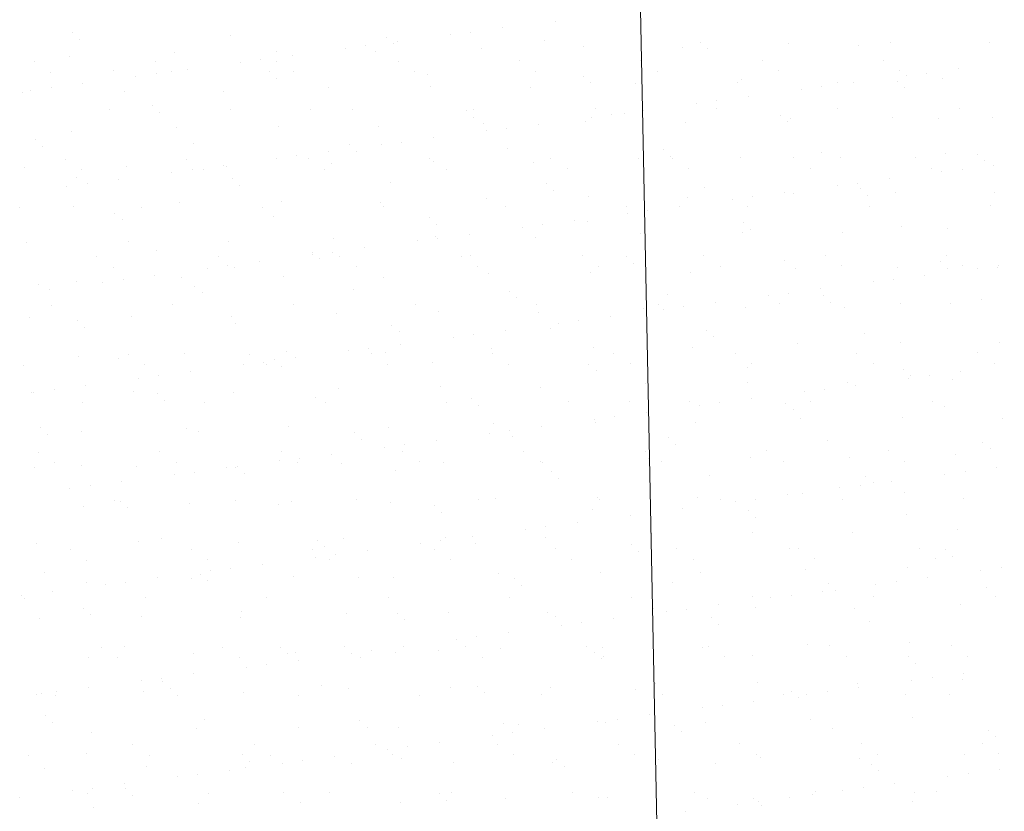
# Model space of a CAD drawing. Units: metres. Extents: x 11963 to 12311, y 14466 to 19294.
# Drawn here: x 12027 to 12034, y 14611 to 14616 of the extents above; entities that cross this region are included whole.
import ezdxf

# ---------------------------------------------------------------- set-up
doc = ezdxf.new("R2010")
doc.units = ezdxf.units.M
doc.header["$LTSCALE"] = 0.2
doc.header["$MEASUREMENT"] = 0
doc.layers.add('Lindero', color=5, linetype='Continuous')
doc.layers.add('Texturas', color=251, linetype='Continuous', lineweight=5)
doc.linetypes.add('CERCO', pattern='A,0.3,-0.1,["X",Standard,S=0.11,R=0,X=-0.0275,Y=-0.055],-0.15', length=0.55)

msp = doc.modelspace()

# ---------------------------------------------------------------- linework, layer by layer
at = {"layer": 'Lindero', "color": 40, "linetype": 'CERCO', "lineweight": 0, "ltscale": 4, "elevation": 1055.7426, "flags": 128}
msp.add_lwpolyline([(12034.2978, 14601.697), (12051.0667, 14600.8557), (12061.3781, 14600.5613), (12068.9124, 14600.5066), (12082.9805, 14600.6288), (12095.0044, 14600.7537), (12094.8435, 14616.2944), (12093.7223, 14675.613), (12030.3532, 14674.4726), (12031.282, 14622.9974), (12031.7067, 14601.9055)], close=True, dxfattribs=at)
at = {"layer": 'Texturas', "color": 122, "lineweight": 0}
for p, q in [((12030.8823, 14615.6803), (12030.8823, 14615.6803)), ((12027.7837, 14615.6065), (12027.7837, 14615.6065)), ((12030.3395, 14615.6088), (12030.3395, 14615.6088)), ((12030.5427, 14615.6356), (12030.5427, 14615.6356)), ((12027.8297, 14615.5643), (12027.8297, 14615.5643)), ((12028.7988, 14615.5844), (12028.7988, 14615.5844)), ((12029.7991, 14615.5758), (12029.7991, 14615.5758)), ((12029.8698, 14615.547), (12029.8698, 14615.547)), ((12030.2093, 14615.5917), (12030.2093, 14615.5917)), ((12030.8142, 14615.5537), (12030.8142, 14615.5537)), ((12031.8146, 14615.5452), (12031.8146, 14615.5452)), ((12033.03, 14615.5446), (12033.03, 14615.5446)), ((12033.6695, 14615.5416), (12033.6695, 14615.5416)), ((12028.4373, 14615.4771), (12028.4373, 14615.4771)), ((12029.0917, 14615.4854), (12029.0917, 14615.4854)), ((12029.5364, 14615.5031), (12029.5364, 14615.5031)), ((12029.6665, 14615.5202), (12029.6665, 14615.5202)), ((12029.7312, 14615.4824), (12029.7312, 14615.4824)), ((12029.8452, 14615.5336), (12029.8452, 14615.5336)), ((12030.4064, 14615.5067), (12030.4064, 14615.5067)), ((12031.0608, 14615.515), (12031.0608, 14615.515)), ((12031.7003, 14615.512), (12031.7003, 14615.512)), ((12031.8607, 14615.5029), (12031.8607, 14615.5029)), ((12032.3756, 14615.5363), (12032.3756, 14615.5363)), ((12032.8297, 14615.523), (12032.8297, 14615.523)), ((12027.5376, 14615.4195), (12027.5376, 14615.4195)), ((12027.762, 14615.4527), (12027.762, 14615.4527)), ((12028.3161, 14615.421), (12028.3161, 14615.421)), ((12028.8635, 14615.4145), (12028.8635, 14615.4145)), ((12028.9936, 14615.4316), (12028.9936, 14615.4316)), ((12029.0947, 14615.4224), (12029.0947, 14615.4224)), ((12029.1968, 14615.4584), (12029.1968, 14615.4584)), ((12029.8732, 14615.4238), (12029.8732, 14615.4238)), ((12030.6517, 14615.4252), (12030.6517, 14615.4252)), ((12031.4303, 14615.4266), (12031.4303, 14615.4266)), ((12032.2088, 14615.428), (12032.2088, 14615.428)), ((12032.9873, 14615.4295), (12032.9873, 14615.4295)), ((12027.643, 14615.3524), (12027.643, 14615.3524)), ((12028.0472, 14615.365), (12028.0472, 14615.365)), ((12028.4216, 14615.3538), (12028.4216, 14615.3538)), ((12028.5239, 14615.3698), (12028.5239, 14615.3698)), ((12029.0476, 14615.3564), (12029.0476, 14615.3564)), ((12029.2001, 14615.3552), (12029.2001, 14615.3552)), ((12029.9786, 14615.3566), (12029.9786, 14615.3566)), ((12030.7572, 14615.358), (12030.7572, 14615.358)), ((12031.5357, 14615.3595), (12031.5357, 14615.3595)), ((12032.3142, 14615.3609), (12032.3142, 14615.3609)), ((12033.0928, 14615.3623), (12033.0928, 14615.3623)), ((12033.465, 14615.373), (12033.465, 14615.373)), ((12028.1905, 14615.3259), (12028.1905, 14615.3259)), ((12028.3206, 14615.343), (12028.3206, 14615.343)), ((12029.0937, 14615.3142), (12029.0937, 14615.3142)), ((12030.0627, 14615.3343), (12030.0627, 14615.3343)), ((12031.0631, 14615.3257), (12031.0631, 14615.3257)), ((12032.0533, 14615.289), (12032.0533, 14615.289)), ((12032.0782, 14615.3036), (12032.0782, 14615.3036)), ((12032.6928, 14615.2859), (12032.6928, 14615.2859)), ((12032.792, 14615.2844), (12032.792, 14615.2844)), ((12033.0785, 14615.295), (12033.0785, 14615.295)), ((12033.1316, 14615.3291), (12033.1316, 14615.3291)), ((12033.2617, 14615.3463), (12033.2617, 14615.3463)), ((12033.368, 14615.3102), (12033.368, 14615.3102)), ((12027.4606, 14615.2214), (12027.4606, 14615.2214)), ((12027.5176, 14615.2373), (12027.5176, 14615.2373)), ((12027.6477, 14615.2544), (12027.6477, 14615.2544)), ((12027.8509, 14615.2812), (12027.8509, 14615.2812)), ((12028.115, 14615.2298), (12028.115, 14615.2298)), ((12028.7545, 14615.2267), (12028.7545, 14615.2267)), ((12029.4297, 14615.251), (12029.4297, 14615.251)), ((12030.0841, 14615.2594), (12030.0841, 14615.2594)), ((12030.7236, 14615.2563), (12030.7236, 14615.2563)), ((12031.1092, 14615.2835), (12031.1092, 14615.2835)), ((12031.3989, 14615.2806), (12031.3989, 14615.2806)), ((12032.4587, 14615.2405), (12032.4587, 14615.2405)), ((12032.5888, 14615.2577), (12032.5888, 14615.2577)), ((12033.1246, 14615.2528), (12033.1246, 14615.2528)), ((12031.9159, 14615.1691), (12031.9159, 14615.1691)), ((12032.1191, 14615.1958), (12032.1191, 14615.1958)), ((12028.0226, 14615.1106), (12028.0226, 14615.1106)), ((12028.2961, 14615.137), (12028.2961, 14615.137)), ((12028.3421, 14615.0948), (12028.3421, 14615.0948)), ((12028.8011, 14615.112), (12028.8011, 14615.112)), ((12029.3112, 14615.1149), (12029.3112, 14615.1149)), ((12029.5796, 14615.1134), (12029.5796, 14615.1134)), ((12030.3115, 14615.1063), (12030.3115, 14615.1063)), ((12030.3582, 14615.1148), (12030.3582, 14615.1148)), ((12031.1367, 14615.1163), (12031.1367, 14615.1163)), ((12031.4462, 14615.1072), (12031.4462, 14615.1072)), ((12031.7857, 14615.1519), (12031.7857, 14615.1519)), ((12031.9152, 14615.1177), (12031.9152, 14615.1177)), ((12032.6938, 14615.1191), (12032.6938, 14615.1191)), ((12033.4723, 14615.1205), (12033.4723, 14615.1205)), ((12030.3576, 14615.0641), (12030.3576, 14615.0641)), ((12031.0766, 14615.0333), (12031.0766, 14615.0333)), ((12031.1128, 14615.0633), (12031.1128, 14615.0633)), ((12031.2429, 14615.0805), (12031.2429, 14615.0805)), ((12031.3266, 14615.0842), (12031.3266, 14615.0842)), ((12032.327, 14615.0756), (12032.327, 14615.0756)), ((12032.3731, 14615.0334), (12032.3731, 14615.0334)), ((12032.3913, 14615.0546), (12032.3913, 14615.0546)), ((12033.0457, 14615.0629), (12033.0457, 14615.0629)), ((12033.3421, 14615.0535), (12033.3421, 14615.0535)), ((12033.6852, 14615.0599), (12033.6852, 14615.0599)), ((12027.7778, 14614.971), (12027.7778, 14614.971)), ((12028.453, 14614.9954), (12028.453, 14614.9954)), ((12029.1074, 14615.0037), (12029.1074, 14615.0037)), ((12029.7469, 14615.0006), (12029.7469, 14615.0006)), ((12030.4222, 14615.025), (12030.4222, 14615.025)), ((12030.4398, 14614.9747), (12030.4398, 14614.9747)), ((12030.57, 14614.9919), (12030.57, 14614.9919)), ((12030.7732, 14615.0186), (12030.7732, 14615.0186)), ((12031.7161, 14615.0303), (12031.7161, 14615.0303)), ((12027.5445, 14614.9176), (12027.5445, 14614.9176)), ((12030.1003, 14614.93), (12030.1003, 14614.93)), ((12027.5906, 14614.8754), (12027.5906, 14614.8754)), ((12028.5596, 14614.8955), (12028.5596, 14614.8955)), ((12029.56, 14614.8869), (12029.56, 14614.8869)), ((12029.6061, 14614.8447), (12029.6061, 14614.8447)), ((12029.7669, 14614.8861), (12029.7669, 14614.8861)), ((12029.897, 14614.9033), (12029.897, 14614.9033)), ((12030.5751, 14614.8648), (12030.5751, 14614.8648)), ((12031.5755, 14614.8562), (12031.5755, 14614.8562)), ((12027.7395, 14614.7935), (12027.7395, 14614.7935)), ((12028.518, 14614.7949), (12028.518, 14614.7949)), ((12029.094, 14614.7976), (12029.094, 14614.7976)), ((12029.2241, 14614.8147), (12029.2241, 14614.8147)), ((12029.2966, 14614.7964), (12029.2966, 14614.7964)), ((12029.4273, 14614.8414), (12029.4273, 14614.8414)), ((12030.0751, 14614.7978), (12030.0751, 14614.7978)), ((12030.8537, 14614.7992), (12030.8537, 14614.7992)), ((12031.4146, 14614.7989), (12031.4146, 14614.7989)), ((12031.6216, 14614.814), (12031.6216, 14614.814)), ((12031.6322, 14614.8006), (12031.6322, 14614.8006)), ((12032.069, 14614.8073), (12032.069, 14614.8073)), ((12032.4107, 14614.802), (12032.4107, 14614.802)), ((12032.5906, 14614.8341), (12032.5906, 14614.8341)), ((12032.7085, 14614.8042), (12032.7085, 14614.8042)), ((12033.1893, 14614.8034), (12033.1893, 14614.8034)), ((12033.3838, 14614.8285), (12033.3838, 14614.8285)), ((12033.5909, 14614.8255), (12033.5909, 14614.8255)), ((12033.637, 14614.7833), (12033.637, 14614.7833)), ((12027.4763, 14614.7397), (12027.4763, 14614.7397)), ((12027.8449, 14614.7264), (12027.8449, 14614.7264)), ((12028.1307, 14614.7481), (12028.1307, 14614.7481)), ((12028.5511, 14614.7261), (12028.5511, 14614.7261)), ((12028.6235, 14614.7278), (12028.6235, 14614.7278)), ((12028.7544, 14614.7528), (12028.7544, 14614.7528)), ((12028.7702, 14614.745), (12028.7702, 14614.745)), ((12029.402, 14614.7292), (12029.402, 14614.7292)), ((12029.4455, 14614.7693), (12029.4455, 14614.7693)), ((12030.0999, 14614.7777), (12030.0999, 14614.7777)), ((12030.1805, 14614.7306), (12030.1805, 14614.7306)), ((12030.7394, 14614.7746), (12030.7394, 14614.7746)), ((12030.9591, 14614.732), (12030.9591, 14614.732)), ((12031.7376, 14614.7334), (12031.7376, 14614.7334)), ((12032.5161, 14614.7348), (12032.5161, 14614.7348)), ((12033.2947, 14614.7363), (12033.2947, 14614.7363)), ((12033.4922, 14614.7293), (12033.4922, 14614.7293)), ((12033.6955, 14614.7561), (12033.6955, 14614.7561)), ((12027.8081, 14614.6761), (12027.8081, 14614.6761)), ((12028.0814, 14614.6643), (12028.0814, 14614.6643)), ((12028.421, 14614.709), (12028.421, 14614.709)), ((12028.8085, 14614.6675), (12028.8085, 14614.6675)), ((12033.0225, 14614.6675), (12033.0225, 14614.6675)), ((12033.3621, 14614.7122), (12033.3621, 14614.7122)), ((12027.7481, 14614.6204), (12027.7481, 14614.6204)), ((12027.8782, 14614.6375), (12027.8782, 14614.6375)), ((12028.8546, 14614.6253), (12028.8546, 14614.6253)), ((12029.8236, 14614.6454), (12029.8236, 14614.6454)), ((12030.8239, 14614.6368), (12030.8239, 14614.6368)), ((12030.87, 14614.5946), (12030.87, 14614.5946)), ((12031.8391, 14614.6147), (12031.8391, 14614.6147)), ((12032.6892, 14614.6236), (12032.6892, 14614.6236)), ((12032.8193, 14614.6407), (12032.8193, 14614.6407)), ((12032.8394, 14614.6061), (12032.8394, 14614.6061)), ((12030.4379, 14614.5433), (12030.4379, 14614.5433)), ((12031.0923, 14614.5516), (12031.0923, 14614.5516)), ((12031.7318, 14614.5486), (12031.7318, 14614.5486)), ((12032.0162, 14614.535), (12032.0162, 14614.535)), ((12032.1464, 14614.5521), (12032.1464, 14614.5521)), ((12032.3496, 14614.5789), (12032.3496, 14614.5789)), ((12032.4071, 14614.5729), (12032.4071, 14614.5729)), ((12032.8855, 14614.5639), (12032.8855, 14614.5639)), ((12033.0615, 14614.5812), (12033.0615, 14614.5812)), ((12033.701, 14614.5782), (12033.701, 14614.5782)), ((12027.4459, 14614.4832), (12027.4459, 14614.4832)), ((12027.7935, 14614.4893), (12027.7935, 14614.4893)), ((12028.2245, 14614.4846), (12028.2245, 14614.4846)), ((12028.4688, 14614.5137), (12028.4688, 14614.5137)), ((12029.003, 14614.486), (12029.003, 14614.486)), ((12029.1232, 14614.522), (12029.1232, 14614.522)), ((12029.7627, 14614.5189), (12029.7627, 14614.5189)), ((12029.7815, 14614.4874), (12029.7815, 14614.4874)), ((12030.5601, 14614.4888), (12030.5601, 14614.4888)), ((12031.3386, 14614.4902), (12031.3386, 14614.4902)), ((12031.4734, 14614.4635), (12031.4734, 14614.4635)), ((12031.6767, 14614.4903), (12031.6767, 14614.4903)), ((12032.1171, 14614.4916), (12032.1171, 14614.4916)), ((12032.8957, 14614.4931), (12032.8957, 14614.4931)), ((12033.6742, 14614.4945), (12033.6742, 14614.4945)), ((12028.0569, 14614.4481), (12028.0569, 14614.4481)), ((12028.103, 14614.4058), (12028.103, 14614.4058)), ((12029.0721, 14614.426), (12029.0721, 14614.426)), ((12030.0724, 14614.4174), (12030.0724, 14614.4174)), ((12031.0037, 14614.4017), (12031.0037, 14614.4017)), ((12031.3433, 14614.4464), (12031.3433, 14614.4464)), ((12030.1185, 14614.3751), (12030.1185, 14614.3751)), ((12030.6703, 14614.3578), (12030.6703, 14614.3578)), ((12030.8005, 14614.3749), (12030.8005, 14614.3749)), ((12031.0875, 14614.3953), (12031.0875, 14614.3953)), ((12032.0879, 14614.3867), (12032.0879, 14614.3867)), ((12032.134, 14614.3444), (12032.134, 14614.3444)), ((12033.103, 14614.3646), (12033.103, 14614.3646)), ((12033.3995, 14614.3468), (12033.3995, 14614.3468)), ((12029.4612, 14614.2876), (12029.4612, 14614.2876)), ((12030.1156, 14614.296), (12030.1156, 14614.296)), ((12030.1275, 14614.2863), (12030.1275, 14614.2863)), ((12030.3308, 14614.3131), (12030.3308, 14614.3131)), ((12030.7551, 14614.2929), (12030.7551, 14614.2929)), ((12031.4304, 14614.3172), (12031.4304, 14614.3172)), ((12032.0848, 14614.3256), (12032.0848, 14614.3256)), ((12032.7243, 14614.3225), (12032.7243, 14614.3225)), ((12027.4921, 14614.258), (12027.4921, 14614.258)), ((12028.1465, 14614.2664), (12028.1465, 14614.2664)), ((12028.786, 14614.2633), (12028.786, 14614.2633)), ((12029.6578, 14614.2245), (12029.6578, 14614.2245)), ((12029.9974, 14614.2692), (12029.9974, 14614.2692)), ((12027.9414, 14614.1675), (12027.9414, 14614.1675)), ((12028.3205, 14614.2065), (12028.3205, 14614.2065)), ((12028.72, 14614.1689), (12028.72, 14614.1689)), ((12029.3209, 14614.1979), (12029.3209, 14614.1979)), ((12029.3245, 14614.1806), (12029.3245, 14614.1806)), ((12029.367, 14614.1557), (12029.367, 14614.1557)), ((12029.4546, 14614.1977), (12029.4546, 14614.1977)), ((12029.4985, 14614.1703), (12029.4985, 14614.1703)), ((12030.277, 14614.1717), (12030.277, 14614.1717)), ((12030.336, 14614.1758), (12030.336, 14614.1758)), ((12031.0556, 14614.1732), (12031.0556, 14614.1732)), ((12031.3364, 14614.1672), (12031.3364, 14614.1672)), ((12031.8341, 14614.1746), (12031.8341, 14614.1746)), ((12032.6126, 14614.176), (12032.6126, 14614.176)), ((12033.3912, 14614.1774), (12033.3912, 14614.1774)), ((12028.0468, 14614.1003), (12028.0468, 14614.1003)), ((12028.6515, 14614.092), (12028.6515, 14614.092)), ((12028.7816, 14614.1091), (12028.7816, 14614.1091)), ((12028.8254, 14614.1017), (12028.8254, 14614.1017)), ((12028.9849, 14614.1359), (12028.9849, 14614.1359)), ((12029.6039, 14614.1032), (12029.6039, 14614.1032)), ((12030.3824, 14614.1046), (12030.3824, 14614.1046)), ((12031.161, 14614.106), (12031.161, 14614.106)), ((12031.3824, 14614.125), (12031.3824, 14614.125)), ((12031.9395, 14614.1074), (12031.9395, 14614.1074)), ((12032.3515, 14614.1451), (12032.3515, 14614.1451)), ((12032.4228, 14614.0912), (12032.4228, 14614.0912)), ((12032.7181, 14614.1088), (12032.7181, 14614.1088)), ((12033.0772, 14614.0995), (12033.0772, 14614.0995)), ((12033.3518, 14614.1365), (12033.3518, 14614.1365)), ((12033.3979, 14614.0943), (12033.3979, 14614.0943)), ((12033.4966, 14614.1102), (12033.4966, 14614.1102)), ((12033.5926, 14614.0952), (12033.5926, 14614.0952)), ((12033.7167, 14614.0965), (12033.7167, 14614.0965)), ((12033.7227, 14614.1124), (12033.7227, 14614.1124)), ((12028.3119, 14614.0473), (12028.3119, 14614.0473)), ((12028.4845, 14614.032), (12028.4845, 14614.032)), ((12029.1389, 14614.0403), (12029.1389, 14614.0403)), ((12029.7784, 14614.0372), (12029.7784, 14614.0372)), ((12030.4537, 14614.0616), (12030.4537, 14614.0616)), ((12031.1081, 14614.0699), (12031.1081, 14614.0699)), ((12031.7476, 14614.0668), (12031.7476, 14614.0668)), ((12033.0498, 14614.0238), (12033.0498, 14614.0238)), ((12033.253, 14614.0505), (12033.253, 14614.0505)), ((12027.569, 14613.9871), (12027.569, 14613.9871)), ((12027.639, 14613.9587), (12027.639, 14613.9587)), ((12027.8093, 14614.0076), (12027.8093, 14614.0076)), ((12027.9786, 14614.0034), (12027.9786, 14614.0034)), ((12028.1087, 14614.0206), (12028.1087, 14614.0206)), ((12028.5694, 14613.9785), (12028.5694, 14613.9785)), ((12032.5801, 14613.9619), (12032.5801, 14613.9619)), ((12032.9197, 14614.0066), (12032.9197, 14614.0066)), ((12028.6154, 14613.9363), (12028.6154, 14613.9363)), ((12029.5845, 14613.9564), (12029.5845, 14613.9564)), ((12030.5848, 14613.9478), (12030.5848, 14613.9478)), ((12030.6309, 14613.9056), (12030.6309, 14613.9056)), ((12031.5999, 14613.9257), (12031.5999, 14613.9257)), ((12032.2467, 14613.918), (12032.2467, 14613.918)), ((12032.3769, 14613.9352), (12032.3769, 14613.9352)), ((12032.6003, 14613.9171), (12032.6003, 14613.9171)), ((12033.6154, 14613.895), (12033.6154, 14613.895)), ((12027.6478, 14613.8571), (12027.6478, 14613.8571)), ((12028.4264, 14613.8586), (12028.4264, 14613.8586)), ((12029.2049, 14613.86), (12029.2049, 14613.86)), ((12029.9834, 14613.8614), (12029.9834, 14613.8614)), ((12030.762, 14613.8628), (12030.762, 14613.8628)), ((12031.4461, 14613.8355), (12031.4461, 14613.8355)), ((12031.5405, 14613.8642), (12031.5405, 14613.8642)), ((12031.7039, 14613.8466), (12031.7039, 14613.8466)), ((12031.9072, 14613.8733), (12031.9072, 14613.8733)), ((12032.1005, 14613.8439), (12032.1005, 14613.8439)), ((12032.319, 14613.8656), (12032.319, 14613.8656)), ((12032.6464, 14613.8749), (12032.6464, 14613.8749)), ((12032.74, 14613.8408), (12032.74, 14613.8408)), ((12033.0976, 14613.867), (12033.0976, 14613.867)), ((12033.4152, 14613.8651), (12033.4152, 14613.8651)), ((12027.5078, 14613.7763), (12027.5078, 14613.7763)), ((12028.1622, 14613.7846), (12028.1622, 14613.7846)), ((12028.8017, 14613.7816), (12028.8017, 14613.7816)), ((12029.477, 14613.8059), (12029.477, 14613.8059)), ((12030.1314, 14613.8143), (12030.1314, 14613.8143)), ((12030.7709, 14613.8112), (12030.7709, 14613.8112)), ((12031.2342, 14613.7847), (12031.2342, 14613.7847)), ((12031.5738, 14613.8295), (12031.5738, 14613.8295)), ((12027.8178, 14613.7591), (12027.8178, 14613.7591)), ((12027.8639, 14613.7169), (12027.8639, 14613.7169)), ((12028.8329, 14613.737), (12028.8329, 14613.737)), ((12029.8333, 14613.7284), (12029.8333, 14613.7284)), ((12030.8484, 14613.7063), (12030.8484, 14613.7063)), ((12030.9008, 14613.7409), (12030.9008, 14613.7409)), ((12031.031, 14613.758), (12031.031, 14613.758)), ((12029.8794, 14613.6862), (12029.8794, 14613.6862)), ((12030.2279, 14613.6523), (12030.2279, 14613.6523)), ((12030.358, 14613.6694), (12030.358, 14613.6694)), ((12030.5613, 14613.6962), (12030.5613, 14613.6962)), ((12031.8488, 14613.6977), (12031.8488, 14613.6977)), ((12031.8948, 14613.6555), (12031.8948, 14613.6555)), ((12032.8639, 14613.6756), (12032.8639, 14613.6756)), ((12029.6851, 14613.5808), (12029.6851, 14613.5808)), ((12029.8883, 14613.6076), (12029.8883, 14613.6076)), ((12030.4694, 14613.5799), (12030.4694, 14613.5799)), ((12031.1238, 14613.5882), (12031.1238, 14613.5882)), ((12031.7633, 14613.5851), (12031.7633, 14613.5851)), ((12032.4385, 14613.6095), (12032.4385, 14613.6095)), ((12033.0929, 14613.6178), (12033.0929, 14613.6178)), ((12033.7325, 14613.6147), (12033.7325, 14613.6147)), ((12027.825, 14613.5259), (12027.825, 14613.5259)), ((12028.0814, 14613.5176), (12028.0814, 14613.5176)), ((12028.1433, 14613.5415), (12028.1433, 14613.5415)), ((12028.5003, 14613.5503), (12028.5003, 14613.5503)), ((12028.9219, 14613.5429), (12028.9219, 14613.5429)), ((12029.1547, 14613.5586), (12029.1547, 14613.5586)), ((12029.2154, 14613.519), (12029.2154, 14613.519)), ((12029.555, 14613.5637), (12029.555, 14613.5637)), ((12029.7004, 14613.5443), (12029.7004, 14613.5443)), ((12029.7942, 14613.5555), (12029.7942, 14613.5555)), ((12030.4789, 14613.5457), (12030.4789, 14613.5457)), ((12031.2575, 14613.5471), (12031.2575, 14613.5471)), ((12032.036, 14613.5485), (12032.036, 14613.5485)), ((12032.8145, 14613.55), (12032.8145, 14613.55)), ((12033.5931, 14613.5514), (12033.5931, 14613.5514)), ((12027.4702, 14613.4729), (12027.4702, 14613.4729)), ((12028.2487, 14613.4743), (12028.2487, 14613.4743)), ((12028.882, 14613.4751), (12028.882, 14613.4751)), ((12029.0121, 14613.4922), (12029.0121, 14613.4922)), ((12029.0273, 14613.4757), (12029.0273, 14613.4757)), ((12029.0818, 14613.509), (12029.0818, 14613.509)), ((12029.1278, 14613.4668), (12029.1278, 14613.4668)), ((12029.8058, 14613.4771), (12029.8058, 14613.4771)), ((12030.0969, 14613.4869), (12030.0969, 14613.4869)), ((12030.5844, 14613.4786), (12030.5844, 14613.4786)), ((12031.0972, 14613.4783), (12031.0972, 14613.4783)), ((12031.3629, 14613.48), (12031.3629, 14613.48)), ((12032.1123, 14613.4562), (12032.1123, 14613.4562)), ((12032.1414, 14613.4814), (12032.1414, 14613.4814)), ((12032.92, 14613.4828), (12032.92, 14613.4828)), ((12033.6985, 14613.4842), (12033.6985, 14613.4842)), ((12028.3392, 14613.4036), (12028.3392, 14613.4036)), ((12028.5424, 14613.4304), (12028.5424, 14613.4304)), ((12031.1433, 14613.4361), (12031.1433, 14613.4361)), ((12033.1127, 14613.4476), (12033.1127, 14613.4476)), ((12033.1502, 14613.3897), (12033.1502, 14613.3897)), ((12033.1588, 14613.4054), (12033.1588, 14613.4054)), ((12033.2803, 14613.4068), (12033.2803, 14613.4068)), ((12033.4835, 14613.4336), (12033.4835, 14613.4336)), ((12027.8695, 14613.3418), (12027.8695, 14613.3418)), ((12028.2091, 14613.3865), (12028.2091, 14613.3865)), ((12030.1471, 14613.3325), (12030.1471, 14613.3325)), ((12030.7866, 14613.3295), (12030.7866, 14613.3295)), ((12031.4619, 14613.3538), (12031.4619, 14613.3538)), ((12032.1162, 14613.3622), (12032.1162, 14613.3622)), ((12032.7558, 14613.3591), (12032.7558, 14613.3591)), ((12032.8106, 14613.345), (12032.8106, 14613.345)), ((12033.431, 14613.3834), (12033.431, 14613.3834)), ((12027.5236, 14613.2946), (12027.5236, 14613.2946)), ((12027.5361, 14613.2979), (12027.5361, 14613.2979)), ((12027.6663, 14613.315), (12027.6663, 14613.315)), ((12028.178, 14613.3029), (12028.178, 14613.3029)), ((12028.3302, 14613.2896), (12028.3302, 14613.2896)), ((12028.8175, 14613.2999), (12028.8175, 14613.2999)), ((12029.3453, 14613.2675), (12029.3453, 14613.2675)), ((12029.4927, 14613.3242), (12029.4927, 14613.3242)), ((12032.4772, 14613.3011), (12032.4772, 14613.3011)), ((12032.6074, 14613.3182), (12032.6074, 14613.3182)), ((12027.8497, 14613.2311), (12027.8497, 14613.2311)), ((12028.3763, 14613.2473), (12028.3763, 14613.2473)), ((12028.6283, 14613.2325), (12028.6283, 14613.2325)), ((12029.4068, 14613.2339), (12029.4068, 14613.2339)), ((12030.1853, 14613.2354), (12030.1853, 14613.2354)), ((12030.3457, 14613.2589), (12030.3457, 14613.2589)), ((12030.3918, 14613.2166), (12030.3918, 14613.2166)), ((12030.9639, 14613.2368), (12030.9639, 14613.2368)), ((12031.3608, 14613.2368), (12031.3608, 14613.2368)), ((12031.7424, 14613.2382), (12031.7424, 14613.2382)), ((12031.8043, 14613.2125), (12031.8043, 14613.2125)), ((12031.9344, 14613.2296), (12031.9344, 14613.2296)), ((12032.1377, 14613.2564), (12032.1377, 14613.2564)), ((12032.3612, 14613.2282), (12032.3612, 14613.2282)), ((12032.5209, 14613.2396), (12032.5209, 14613.2396)), ((12033.2995, 14613.241), (12033.2995, 14613.241)), ((12033.3763, 14613.2061), (12033.3763, 14613.2061)), ((12031.2615, 14613.141), (12031.2615, 14613.141)), ((12031.4647, 14613.1678), (12031.4647, 14613.1678)), ((12032.4072, 14613.1859), (12032.4072, 14613.1859)), ((12029.1704, 14613.0769), (12029.1704, 14613.0769)), ((12029.8099, 14613.0738), (12029.8099, 14613.0738)), ((12030.4852, 14613.0982), (12030.4852, 14613.0982)), ((12030.7918, 14613.0792), (12030.7918, 14613.0792)), ((12031.1313, 14613.1239), (12031.1313, 14613.1239)), ((12031.1396, 14613.1065), (12031.1396, 14613.1065)), ((12031.7791, 14613.1034), (12031.7791, 14613.1034)), ((12032.4543, 14613.1278), (12032.4543, 14613.1278)), ((12033.1087, 14613.1361), (12033.1087, 14613.1361)), ((12033.7482, 14613.133), (12033.7482, 14613.133)), ((12027.5787, 14613.0701), (12027.5787, 14613.0701)), ((12027.6248, 14613.0279), (12027.6248, 14613.0279)), ((12027.8408, 14613.0442), (12027.8408, 14613.0442)), ((12028.516, 14613.0685), (12028.516, 14613.0685)), ((12028.5938, 14613.048), (12028.5938, 14613.048)), ((12029.5942, 14613.0395), (12029.5942, 14613.0395)), ((12030.4584, 14613.0353), (12030.4584, 14613.0353)), ((12030.5885, 14613.0525), (12030.5885, 14613.0525)), ((12030.6093, 14613.0173), (12030.6093, 14613.0173)), ((12029.6402, 14612.9972), (12029.6402, 14612.9972)), ((12029.9156, 14612.9639), (12029.9156, 14612.9639)), ((12030.1188, 14612.9906), (12030.1188, 14612.9906)), ((12031.6096, 14613.0088), (12031.6096, 14613.0088)), ((12031.6557, 14612.9665), (12031.6557, 14612.9665)), ((12032.6247, 14612.9866), (12032.6247, 14612.9866)), ((12033.6251, 14612.9781), (12033.6251, 14612.9781)), ((12027.5667, 14612.914), (12027.5667, 14612.914)), ((12028.3452, 14612.9154), (12028.3452, 14612.9154)), ((12029.1238, 14612.9169), (12029.1238, 14612.9169)), ((12029.4459, 14612.902), (12029.4459, 14612.902)), ((12029.7855, 14612.9467), (12029.7855, 14612.9467)), ((12029.9023, 14612.9183), (12029.9023, 14612.9183)), ((12030.6808, 14612.9197), (12030.6808, 14612.9197)), ((12031.4594, 14612.9211), (12031.4594, 14612.9211)), ((12032.2379, 14612.9225), (12032.2379, 14612.9225)), ((12033.0164, 14612.9239), (12033.0164, 14612.9239)), ((12033.4467, 14612.9017), (12033.4467, 14612.9017)), ((12033.6712, 14612.9358), (12033.6712, 14612.9358)), ((12027.6721, 14612.8469), (12027.6721, 14612.8469)), ((12027.8423, 14612.8286), (12027.8423, 14612.8286)), ((12028.1937, 14612.8212), (12028.1937, 14612.8212)), ((12028.4507, 14612.8483), (12028.4507, 14612.8483)), ((12029.1125, 14612.8581), (12029.1125, 14612.8581)), ((12029.2292, 14612.8497), (12029.2292, 14612.8497)), ((12029.2426, 14612.8753), (12029.2426, 14612.8753)), ((12029.5085, 14612.8425), (12029.5085, 14612.8425)), ((12030.0077, 14612.8511), (12030.0077, 14612.8511)), ((12030.1629, 14612.8508), (12030.1629, 14612.8508)), ((12030.7863, 14612.8525), (12030.7863, 14612.8525)), ((12030.8024, 14612.8478), (12030.8024, 14612.8478)), ((12031.4776, 14612.8721), (12031.4776, 14612.8721)), ((12031.5648, 14612.8539), (12031.5648, 14612.8539)), ((12032.132, 14612.8805), (12032.132, 14612.8805)), ((12032.3433, 14612.8554), (12032.3433, 14612.8554)), ((12032.7715, 14612.8774), (12032.7715, 14612.8774)), ((12033.1219, 14612.8568), (12033.1219, 14612.8568)), ((12027.5393, 14612.8129), (12027.5393, 14612.8129)), ((12028.4396, 14612.7695), (12028.4396, 14612.7695)), ((12028.5697, 14612.7867), (12028.5697, 14612.7867)), ((12028.7729, 14612.8134), (12028.7729, 14612.8134)), ((12028.8332, 14612.8182), (12028.8332, 14612.8182)), ((12028.8426, 14612.82), (12028.8426, 14612.82)), ((12028.8887, 14612.7778), (12028.8887, 14612.7778)), ((12029.8577, 14612.7979), (12029.8577, 14612.7979)), ((12030.8581, 14612.7893), (12030.8581, 14612.7893)), ((12031.8732, 14612.7672), (12031.8732, 14612.7672)), ((12032.8736, 14612.7586), (12032.8736, 14612.7586)), ((12033.3807, 14612.7728), (12033.3807, 14612.7728)), ((12033.5108, 14612.7899), (12033.5108, 14612.7899)), ((12033.714, 14612.8166), (12033.714, 14612.8166)), ((12027.8968, 14612.6981), (12027.8968, 14612.6981)), ((12028.1, 14612.7248), (12028.1, 14612.7248)), ((12030.9042, 14612.7471), (12030.9042, 14612.7471)), ((12032.8379, 14612.7013), (12032.8379, 14612.7013)), ((12032.9197, 14612.7164), (12032.9197, 14612.7164)), ((12033.0411, 14612.7281), (12033.0411, 14612.7281)), ((12027.7666, 14612.6809), (12027.7666, 14612.6809)), ((12032.3682, 14612.6395), (12032.3682, 14612.6395)), ((12032.47, 14612.6461), (12032.47, 14612.6461)), ((12032.7077, 14612.6842), (12032.7077, 14612.6842)), ((12033.1244, 14612.6544), (12033.1244, 14612.6544)), ((12028.0516, 14612.6051), (12028.0516, 14612.6051)), ((12028.0911, 14612.6006), (12028.0911, 14612.6006)), ((12028.5318, 14612.5868), (12028.5318, 14612.5868)), ((12028.8302, 14612.6065), (12028.8302, 14612.6065)), ((12029.1062, 14612.5785), (12029.1062, 14612.5785)), ((12029.1862, 14612.5952), (12029.1862, 14612.5952)), ((12029.6087, 14612.6079), (12029.6087, 14612.6079)), ((12029.8257, 14612.5921), (12029.8257, 14612.5921)), ((12030.1066, 14612.5699), (12030.1066, 14612.5699)), ((12030.3873, 14612.6093), (12030.3873, 14612.6093)), ((12030.5009, 14612.6164), (12030.5009, 14612.6164)), ((12031.1553, 14612.6248), (12031.1553, 14612.6248)), ((12031.1658, 14612.6107), (12031.1658, 14612.6107)), ((12031.7948, 14612.6217), (12031.7948, 14612.6217)), ((12031.9443, 14612.6122), (12031.9443, 14612.6122)), ((12032.0348, 14612.5956), (12032.0348, 14612.5956)), ((12032.1649, 14612.6127), (12032.1649, 14612.6127)), ((12032.7229, 14612.6136), (12032.7229, 14612.6136)), ((12033.5014, 14612.615), (12033.5014, 14612.615)), ((12027.8565, 14612.5625), (12027.8565, 14612.5625)), ((12028.1372, 14612.5584), (12028.1372, 14612.5584)), ((12030.1527, 14612.5277), (12030.1527, 14612.5277)), ((12031.1217, 14612.5478), (12031.1217, 14612.5478)), ((12031.3618, 14612.507), (12031.3618, 14612.507)), ((12031.492, 14612.5241), (12031.492, 14612.5241)), ((12031.6952, 14612.5509), (12031.6952, 14612.5509)), ((12032.122, 14612.5392), (12032.122, 14612.5392)), ((12033.1372, 14612.5171), (12033.1372, 14612.5171)), ((12031.0223, 14612.4623), (12031.0223, 14612.4623)), ((12032.1681, 14612.497), (12032.1681, 14612.497)), ((12030.6889, 14612.4184), (12030.6889, 14612.4184)), ((12030.819, 14612.4355), (12030.819, 14612.4355)), ((12031.4933, 14612.3904), (12031.4933, 14612.3904)), ((12032.1477, 14612.3987), (12032.1477, 14612.3987)), ((12032.7873, 14612.3957), (12032.7873, 14612.3957)), ((12033.4625, 14612.42), (12033.4625, 14612.42)), ((12027.5551, 14612.3312), (12027.5551, 14612.3312)), ((12028.2095, 14612.3395), (12028.2095, 14612.3395)), ((12028.3547, 14612.3591), (12028.3547, 14612.3591)), ((12028.849, 14612.3365), (12028.849, 14612.3365)), ((12029.355, 14612.3505), (12029.355, 14612.3505)), ((12029.5242, 14612.3608), (12029.5242, 14612.3608)), ((12030.016, 14612.3298), (12030.016, 14612.3298)), ((12030.1461, 14612.3469), (12030.1461, 14612.3469)), ((12030.1786, 14612.3691), (12030.1786, 14612.3691)), ((12030.3493, 14612.3737), (12030.3493, 14612.3737)), ((12030.3702, 14612.3284), (12030.3702, 14612.3284)), ((12030.8181, 14612.3661), (12030.8181, 14612.3661)), ((12031.3705, 14612.3198), (12031.3705, 14612.3198)), ((12027.7686, 14612.288), (12027.7686, 14612.288)), ((12028.5471, 14612.2894), (12028.5471, 14612.2894)), ((12029.3257, 14612.2908), (12029.3257, 14612.2908)), ((12029.4011, 14612.3083), (12029.4011, 14612.3083)), ((12029.4731, 14612.2583), (12029.4731, 14612.2583)), ((12029.6764, 14612.2851), (12029.6764, 14612.2851)), ((12030.1042, 14612.2923), (12030.1042, 14612.2923)), ((12030.8827, 14612.2937), (12030.8827, 14612.2937)), ((12031.4166, 14612.2776), (12031.4166, 14612.2776)), ((12031.6613, 14612.2951), (12031.6613, 14612.2951)), ((12032.3856, 14612.2977), (12032.3856, 14612.2977)), ((12032.4398, 14612.2965), (12032.4398, 14612.2965)), ((12033.2183, 14612.2979), (12033.2183, 14612.2979)), ((12033.386, 14612.2891), (12033.386, 14612.2891)), ((12027.874, 14612.2208), (12027.874, 14612.2208)), ((12028.6526, 14612.2223), (12028.6526, 14612.2223)), ((12029.0034, 14612.1965), (12029.0034, 14612.1965)), ((12029.343, 14612.2412), (12029.343, 14612.2412)), ((12029.4311, 14612.2237), (12029.4311, 14612.2237)), ((12030.2096, 14612.2251), (12030.2096, 14612.2251)), ((12030.9882, 14612.2265), (12030.9882, 14612.2265)), ((12031.7667, 14612.2279), (12031.7667, 14612.2279)), ((12032.5452, 14612.2293), (12032.5452, 14612.2293)), ((12033.3238, 14612.2307), (12033.3238, 14612.2307)), ((12033.4321, 14612.2469), (12033.4321, 14612.2469)), ((12027.6031, 14612.1397), (12027.6031, 14612.1397)), ((12028.6035, 14612.1311), (12028.6035, 14612.1311)), ((12028.6701, 14612.1526), (12028.6701, 14612.1526)), ((12028.8002, 14612.1697), (12028.8002, 14612.1697)), ((12030.5167, 14612.1347), (12030.5167, 14612.1347)), ((12031.171, 14612.1431), (12031.171, 14612.1431)), ((12031.8106, 14612.14), (12031.8106, 14612.14)), ((12032.4858, 14612.1643), (12032.4858, 14612.1643)), ((12033.1402, 14612.1727), (12033.1402, 14612.1727)), ((12033.6112, 14612.1558), (12033.6112, 14612.1558)), ((12033.7413, 14612.1729), (12033.7413, 14612.1729)), ((12027.8723, 14612.0808), (12027.8723, 14612.0808)), ((12027.9971, 14612.064), (12027.9971, 14612.064)), ((12028.1273, 14612.0811), (12028.1273, 14612.0811)), ((12028.3305, 14612.1079), (12028.3305, 14612.1079)), ((12028.5475, 14612.1051), (12028.5475, 14612.1051)), ((12028.6496, 14612.0889), (12028.6496, 14612.0889)), ((12029.2019, 14612.1135), (12029.2019, 14612.1135)), ((12029.6186, 14612.109), (12029.6186, 14612.109)), ((12029.8414, 14612.1104), (12029.8414, 14612.1104)), ((12030.619, 14612.1004), (12030.619, 14612.1004)), ((12031.6341, 14612.0783), (12031.6341, 14612.0783)), ((12032.6345, 14612.0697), (12032.6345, 14612.0697)), ((12032.9382, 14612.0672), (12032.9382, 14612.0672)), ((12033.0684, 14612.0844), (12033.0684, 14612.0844)), ((12033.2716, 14612.1111), (12033.2716, 14612.1111)), ((12027.6576, 14612.0193), (12027.6576, 14612.0193)), ((12030.6651, 14612.0582), (12030.6651, 14612.0582)), ((12032.5987, 14612.0225), (12032.5987, 14612.0225)), ((12032.6805, 14612.0275), (12032.6805, 14612.0275)), ((12033.6496, 14612.0476), (12033.6496, 14612.0476)), ((12027.4543, 14611.9925), (12027.4543, 14611.9925)), ((12027.475, 14611.9776), (12027.475, 14611.9776)), ((12028.2536, 14611.9791), (12028.2536, 14611.9791)), ((12029.0321, 14611.9805), (12029.0321, 14611.9805)), ((12029.8106, 14611.9819), (12029.8106, 14611.9819)), ((12030.5892, 14611.9833), (12030.5892, 14611.9833)), ((12031.3677, 14611.9847), (12031.3677, 14611.9847)), ((12032.1462, 14611.9861), (12032.1462, 14611.9861)), ((12032.2653, 14611.9786), (12032.2653, 14611.9786)), ((12032.3954, 14611.9958), (12032.3954, 14611.9958)), ((12032.9248, 14611.9875), (12032.9248, 14611.9875)), ((12033.4782, 14611.9383), (12033.4782, 14611.9383)), ((12033.7033, 14611.989), (12033.7033, 14611.989)), ((12027.852, 14611.9117), (12027.852, 14611.9117)), ((12028.8671, 14611.8896), (12028.8671, 14611.8896)), ((12029.54, 14611.8791), (12029.54, 14611.8791)), ((12029.8675, 14611.881), (12029.8675, 14611.881)), ((12030.1944, 14611.8874), (12030.1944, 14611.8874)), ((12030.8339, 14611.8844), (12030.8339, 14611.8844)), ((12031.5091, 14611.9087), (12031.5091, 14611.9087)), ((12031.5923, 14611.89), (12031.5923, 14611.89)), ((12031.7225, 14611.9072), (12031.7225, 14611.9072)), ((12031.9257, 14611.9339), (12031.9257, 14611.9339)), ((12032.1635, 14611.917), (12032.1635, 14611.917)), ((12032.803, 14611.914), (12032.803, 14611.914)), ((12027.5708, 14611.8495), (12027.5708, 14611.8495)), ((12027.8981, 14611.8694), (12027.8981, 14611.8694)), ((12028.2252, 14611.8578), (12028.2252, 14611.8578)), ((12028.8647, 14611.8548), (12028.8647, 14611.8548)), ((12029.9135, 14611.8387), (12029.9135, 14611.8387)), ((12030.8826, 14611.8589), (12030.8826, 14611.8589)), ((12031.0495, 14611.8186), (12031.0495, 14611.8186)), ((12031.2528, 14611.8453), (12031.2528, 14611.8453)), ((12031.8829, 14611.8503), (12031.8829, 14611.8503)), ((12032.898, 14611.8282), (12032.898, 14611.8282)), ((12030.5798, 14611.7567), (12030.5798, 14611.7567)), ((12030.9194, 14611.8014), (12030.9194, 14611.8014)), ((12031.929, 14611.808), (12031.929, 14611.808)), ((12030.2465, 14611.7128), (12030.2465, 14611.7128)), ((12030.3766, 14611.73), (12030.3766, 14611.73)), ((12033.1559, 14611.691), (12033.1559, 14611.691)), ((12027.9705, 14611.662), (12027.9705, 14611.662)), ((12028.1156, 14611.6701), (12028.1156, 14611.6701)), ((12028.5633, 14611.6234), (12028.5633, 14611.6234)), ((12028.749, 14611.6634), (12028.749, 14611.6634)), ((12029.1159, 14611.6615), (12029.1159, 14611.6615)), ((12029.2177, 14611.6318), (12029.2177, 14611.6318)), ((12029.5276, 14611.6648), (12029.5276, 14611.6648)), ((12029.5735, 14611.6242), (12029.5735, 14611.6242)), ((12029.7036, 14611.6414), (12029.7036, 14611.6414)), ((12029.8572, 14611.6287), (12029.8572, 14611.6287)), ((12029.9069, 14611.6681), (12029.9069, 14611.6681)), ((12030.131, 14611.6394), (12030.131, 14611.6394)), ((12030.3061, 14611.6662), (12030.3061, 14611.6662)), ((12030.5324, 14611.653), (12030.5324, 14611.653)), ((12031.0847, 14611.6676), (12031.0847, 14611.6676)), ((12031.1314, 14611.6308), (12031.1314, 14611.6308)), ((12031.1868, 14611.6614), (12031.1868, 14611.6614)), ((12031.8263, 14611.6583), (12031.8263, 14611.6583)), ((12031.8632, 14611.6691), (12031.8632, 14611.6691)), ((12032.5015, 14611.6826), (12032.5015, 14611.6826)), ((12032.6417, 14611.6705), (12032.6417, 14611.6705)), ((12033.4203, 14611.6719), (12033.4203, 14611.6719)), ((12027.888, 14611.5991), (12027.888, 14611.5991)), ((12028.0759, 14611.5948), (12028.0759, 14611.5948)), ((12028.8545, 14611.5962), (12028.8545, 14611.5962)), ((12029.162, 14611.6193), (12029.162, 14611.6193)), ((12029.2339, 14611.5795), (12029.2339, 14611.5795)), ((12029.633, 14611.5976), (12029.633, 14611.5976)), ((12030.4115, 14611.5991), (12030.4115, 14611.5991)), ((12031.1775, 14611.5886), (12031.1775, 14611.5886)), ((12031.1901, 14611.6005), (12031.1901, 14611.6005)), ((12031.9686, 14611.6019), (12031.9686, 14611.6019)), ((12032.1465, 14611.6087), (12032.1465, 14611.6087)), ((12032.7471, 14611.6033), (12032.7471, 14611.6033)), ((12033.1469, 14611.6001), (12033.1469, 14611.6001)), ((12033.1929, 14611.5579), (12033.1929, 14611.5579)), ((12033.5257, 14611.6047), (12033.5257, 14611.6047)), ((12028.9006, 14611.5357), (12028.9006, 14611.5357)), ((12029.0307, 14611.5528), (12029.0307, 14611.5528)), ((12033.5021, 14611.4942), (12033.5021, 14611.4942)), ((12028.2276, 14611.4471), (12028.2276, 14611.4471)), ((12028.3578, 14611.4642), (12028.3578, 14611.4642)), ((12028.3644, 14611.4421), (12028.3644, 14611.4421)), ((12028.561, 14611.4909), (12028.561, 14611.4909)), ((12032.1792, 14611.4353), (12032.1792, 14611.4353)), ((12032.8188, 14611.4323), (12032.8188, 14611.4323)), ((12033.1687, 14611.4503), (12033.1687, 14611.4503)), ((12033.2989, 14611.4674), (12033.2989, 14611.4674)), ((12033.494, 14611.4566), (12033.494, 14611.4566)), ((12027.5866, 14611.3678), (12027.5866, 14611.3678)), ((12027.6848, 14611.3756), (12027.6848, 14611.3756)), ((12027.8881, 14611.4024), (12027.8881, 14611.4024)), ((12028.241, 14611.3761), (12028.241, 14611.3761)), ((12028.4105, 14611.3999), (12028.4105, 14611.3999)), ((12028.8805, 14611.3731), (12028.8805, 14611.3731)), ((12029.3795, 14611.42), (12029.3795, 14611.42)), ((12029.5557, 14611.3974), (12029.5557, 14611.3974)), ((12030.2101, 14611.4057), (12030.2101, 14611.4057)), ((12030.3799, 14611.4114), (12030.3799, 14611.4114)), ((12030.4259, 14611.3692), (12030.4259, 14611.3692)), ((12030.8496, 14611.4027), (12030.8496, 14611.4027)), ((12031.395, 14611.3893), (12031.395, 14611.3893)), ((12031.5248, 14611.427), (12031.5248, 14611.427)), ((12032.3953, 14611.3807), (12032.3953, 14611.3807)), ((12032.6259, 14611.3788), (12032.6259, 14611.3788)), ((12032.8292, 14611.4056), (12032.8292, 14611.4056)), ((12027.5547, 14611.3585), (12027.5547, 14611.3585)), ((12027.6769, 14611.3516), (12027.6769, 14611.3516)), ((12028.4555, 14611.353), (12028.4555, 14611.353)), ((12029.234, 14611.3544), (12029.234, 14611.3544)), ((12030.0125, 14611.3559), (12030.0125, 14611.3559)), ((12030.7911, 14611.3573), (12030.7911, 14611.3573)), ((12031.5696, 14611.3587), (12031.5696, 14611.3587)), ((12032.1562, 14611.317), (12032.1562, 14611.317)), ((12032.3481, 14611.3601), (12032.3481, 14611.3601)), ((12032.4414, 14611.3385), (12032.4414, 14611.3385)), ((12032.4958, 14611.3617), (12032.4958, 14611.3617)), ((12033.1267, 14611.3615), (12033.1267, 14611.3615)), ((12033.4104, 14611.3586), (12033.4104, 14611.3586)), ((12031.8228, 14611.2731), (12031.8228, 14611.2731)), ((12031.953, 14611.2902), (12031.953, 14611.2902)), ((12027.6129, 14611.2227), (12027.6129, 14611.2227)), ((12027.6589, 14611.1805), (12027.6589, 14611.1805)), ((12028.628, 14611.2006), (12028.628, 14611.2006)), ((12029.6283, 14611.192), (12029.6283, 14611.192)), ((12031.1499, 14611.1845), (12031.1499, 14611.1845)), ((12031.2025, 14611.1797), (12031.2025, 14611.1797)), ((12031.28, 14611.2016), (12031.28, 14611.2016)), ((12031.4833, 14611.2284), (12031.4833, 14611.2284)), ((12032.5173, 14611.2009), (12032.5173, 14611.2009)), ((12033.1717, 14611.2093), (12033.1717, 14611.2093)), ((12027.9038, 14611.1174), (12027.9038, 14611.1174)), ((12028.579, 14611.1417), (12028.579, 14611.1417)), ((12029.2334, 14611.1501), (12029.2334, 14611.1501)), ((12029.6744, 14611.1498), (12029.6744, 14611.1498)), ((12029.8729, 14611.147), (12029.8729, 14611.147)), ((12030.5481, 14611.1713), (12030.5481, 14611.1713)), ((12030.6434, 14611.1699), (12030.6434, 14611.1699)), ((12030.8103, 14611.1398), (12030.8103, 14611.1398)), ((12031.6438, 14611.1613), (12031.6438, 14611.1613)), ((12031.6899, 14611.1191), (12031.6899, 14611.1191)), ((12031.8421, 14611.1766), (12031.8421, 14611.1766)), ((12032.6589, 14611.1392), (12032.6589, 14611.1392)), ((12033.6593, 14611.1306), (12033.6593, 14611.1306)), ((12030.477, 14611.0959), (12030.477, 14611.0959)), ((12030.6071, 14611.113), (12030.6071, 14611.113)), ((12033.7053, 14611.0884), (12033.7053, 14611.0884)), ((12028.1724, 14611.036), (12028.1724, 14611.036)), ((12028.951, 14611.0374), (12028.951, 14611.0374)), ((12029.7295, 14611.0388), (12029.7295, 14611.0388)), ((12029.804, 14611.0073), (12029.804, 14611.0073)), ((12029.9341, 14611.0244), (12029.9341, 14611.0244)), ((12030.1374, 14611.0512), (12030.1374, 14611.0512)), ((12030.508, 14611.0402), (12030.508, 14611.0402)), ((12031.2866, 14611.0416), (12031.2866, 14611.0416)), ((12032.0651, 14611.043), (12032.0651, 14611.043)), ((12032.8436, 14611.0444), (12032.8436, 14611.0444)), ((12033.6222, 14611.0459), (12033.6222, 14611.0459)), ((12027.4993, 14610.9674), (12027.4993, 14610.9674)), ((12027.8764, 14610.9812), (12027.8764, 14610.9812)), ((12028.2778, 14610.9688), (12028.2778, 14610.9688)), ((12028.8768, 14610.9726), (12028.8768, 14610.9726)), ((12028.9229, 14610.9304), (12028.9229, 14610.9304)), ((12029.0564, 14610.9702), (12029.0564, 14610.9702)), ((12029.2612, 14610.9358), (12029.2612, 14610.9358)), ((12029.4644, 14610.9626), (12029.4644, 14610.9626)), ((12029.8349, 14610.9716), (12029.8349, 14610.9716)), ((12029.8919, 14610.9505), (12029.8919, 14610.9505)), ((12030.6134, 14610.973), (12030.6134, 14610.973)), ((12030.8923, 14610.9419), (12030.8923, 14610.9419)), ((12031.392, 14610.9745), (12031.392, 14610.9745)), ((12031.5406, 14610.9453), (12031.5406, 14610.9453)), ((12032.1705, 14610.9759), (12032.1705, 14610.9759)), ((12032.195, 14610.9536), (12032.195, 14610.9536)), ((12032.8345, 14610.9506), (12032.8345, 14610.9506)), ((12032.9491, 14610.9773), (12032.9491, 14610.9773)), ((12033.5097, 14610.9749), (12033.5097, 14610.9749)), ((12033.7276, 14610.9787), (12033.7276, 14610.9787)), ((12027.6023, 14610.8861), (12027.6023, 14610.8861)), ((12028.2567, 14610.8944), (12028.2567, 14610.8944)), ((12028.7915, 14610.874), (12028.7915, 14610.874)), ((12028.8962, 14610.8913), (12028.8962, 14610.8913)), ((12029.1311, 14610.9187), (12029.1311, 14610.9187)), ((12029.5714, 14610.9157), (12029.5714, 14610.9157)), ((12030.2258, 14610.924), (12030.2258, 14610.924)), ((12030.8654, 14610.921), (12030.8654, 14610.921)), ((12030.9383, 14610.8997), (12030.9383, 14610.8997)), ((12031.9074, 14610.9198), (12031.9074, 14610.9198)), ((12032.9077, 14610.9112), (12032.9077, 14610.9112)), ((12032.9538, 14610.869), (12032.9538, 14610.869)), ((12033.7326, 14610.8772), (12033.7326, 14610.8772)), ((12028.4581, 14610.8301), (12028.4581, 14610.8301)), ((12028.5882, 14610.8472), (12028.5882, 14610.8472)), ((12033.3992, 14610.8333), (12033.3992, 14610.8333)), ((12033.5294, 14610.8505), (12033.5294, 14610.8505)), ((12027.7852, 14610.7415), (12027.7852, 14610.7415)), ((12027.9153, 14610.7587), (12027.9153, 14610.7587)), ((12028.1186, 14610.7854), (12028.1186, 14610.7854)), ((12028.1253, 14610.7532), (12028.1253, 14610.7532)), ((12032.7263, 14610.7447), (12032.7263, 14610.7447)), ((12032.8564, 14610.7619), (12032.8564, 14610.7619)), ((12033.0597, 14610.7886), (12033.0597, 14610.7886)), ((12027.4456, 14610.6968), (12027.4456, 14610.6968)), ((12027.8788, 14610.7256), (12027.8788, 14610.7256)), ((12028.1713, 14610.7109), (12028.1713, 14610.7109)), ((12028.6574, 14610.727), (12028.6574, 14610.727)), ((12029.1404, 14610.7311), (12029.1404, 14610.7311)), ((12029.4359, 14610.7284), (12029.4359, 14610.7284)), ((12030.1407, 14610.7225), (12030.1407, 14610.7225)), ((12030.1868, 14610.6802), (12030.1868, 14610.6802)), ((12030.2144, 14610.7298), (12030.2144, 14610.7298)), ((12030.5639, 14610.6896), (12030.5639, 14610.6896)), ((12030.993, 14610.7313), (12030.993, 14610.7313)), ((12031.1558, 14610.7004), (12031.1558, 14610.7004)), ((12031.2183, 14610.698), (12031.2183, 14610.698)), ((12031.7715, 14610.7327), (12031.7715, 14610.7327)), ((12031.8578, 14610.6949), (12031.8578, 14610.6949)), ((12032.1562, 14610.6918), (12032.1562, 14610.6918)), ((12032.1835, 14610.6733), (12032.1835, 14610.6733)), ((12032.3867, 14610.7), (12032.3867, 14610.7)), ((12032.533, 14610.7192), (12032.533, 14610.7192)), ((12032.55, 14610.7341), (12032.55, 14610.7341)), ((12033.1874, 14610.7276), (12033.1874, 14610.7276)), ((12033.3286, 14610.7355), (12033.3286, 14610.7355)), ((12027.9195, 14610.6357), (12027.9195, 14610.6357)), ((12028.5948, 14610.66), (12028.5948, 14610.66)), ((12029.2492, 14610.6684), (12029.2492, 14610.6684)), ((12029.8887, 14610.6653), (12029.8887, 14610.6653)), ((12031.7138, 14610.6114), (12031.7138, 14610.6114)), ((12032.0533, 14610.6561), (12032.0533, 14610.6561)), ((12032.2023, 14610.6496), (12032.2023, 14610.6496)), ((12033.1713, 14610.6697), (12033.1713, 14610.6697))]:
    msp.add_line(p, q, dxfattribs=at)

doc.saveas('drawing.dxf')
